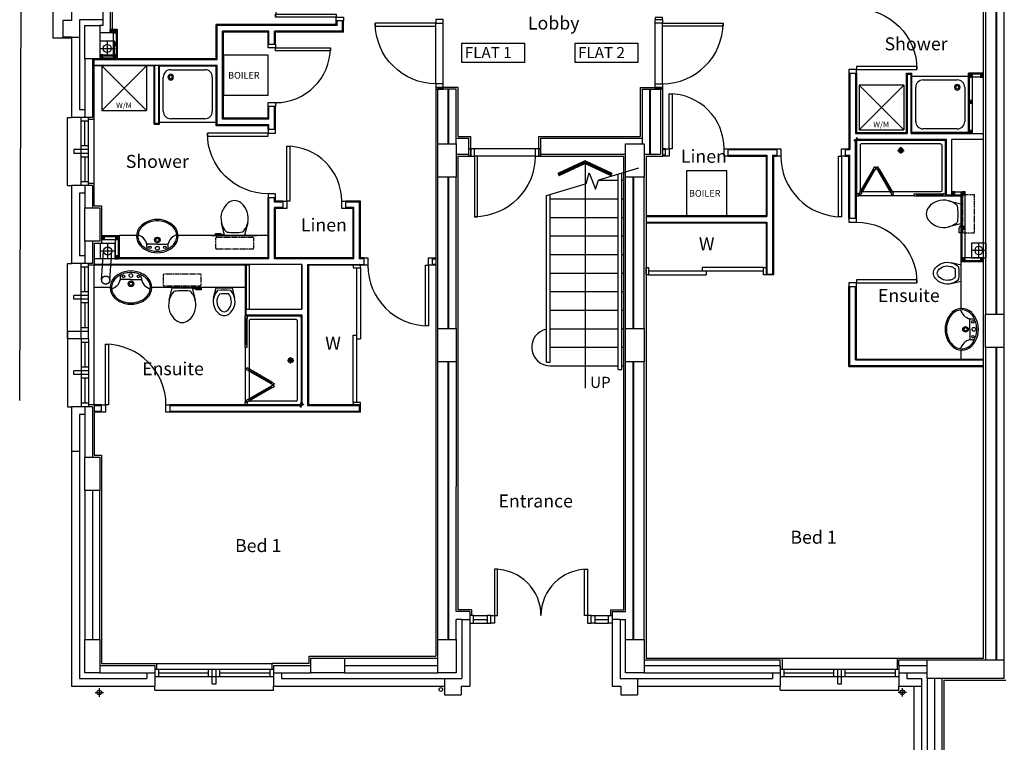
# Model space of a CAD drawing. Extents: x -106870 to 53872, y -53536 to 44226.
# Drawn here: x -10153 to 3104, y -31976 to -22242 of the extents above; entities that cross this region are included whole.
import ezdxf

# ---------------------------------------------------------------- set-up
doc = ezdxf.new("R2010")
doc.units = 0
doc.header["$LTSCALE"] = 50
doc.header["$MEASUREMENT"] = 0
doc.linetypes.add('XREF1$0$DIVIDE', pattern=[1.25, 0.5, -0.25, 0, -0.25, 0, -0.25])
doc.linetypes.add('XREF1$0$HIDDEN', pattern=[0.375, 0.25, -0.125])
doc.layers.get('0').update_dxf_attribs({"linetype": 'CONTINUOUS'})
for name, color, linetype in [('38', 7, 'CONTINUOUS'), ('AECFROZEN', 7, 'CONTINUOUS'), ('GAS_SERVICES', 2, 'CONTINUOUS'), ('XREF1$0$24', 7, 'CONTINUOUS'), ('XREF1$0$27', 7, 'CONTINUOUS'), ('XREF1$0$29', 7, 'CONTINUOUS'), ('XREF1$0$30', 7, 'CONTINUOUS'), ('XREF1$0$31', 7, 'CONTINUOUS'), ('XREF1$0$38', 7, 'CONTINUOUS'), ('XREF1$0$4', 7, 'CONTINUOUS'), ('XREF1$0$46', 7, 'CONTINUOUS'), ('XREF1$0$DOOR', 1, 'CONTINUOUS'), ('XREF1$0$GAS_SERVICES', 2, 'CONTINUOUS'), ('XREF1$0$MISC', 1, 'CONTINUOUS'), ('XREF1$0$MJ', 6, 'CONTINUOUS'), ('XREF1$0$ORIGIN', 6, 'CONTINUOUS'), ('XREF1$0$RMTEXT', 2, 'CONTINUOUS'), ('XREF1$0$RWP', 1, 'CONTINUOUS'), ('XREF1$0$SANITARY', 2, 'CONTINUOUS'), ('XREF1$0$SCREEN', 1, 'CONTINUOUS'), ('XREF1$0$SLAB_HOLES', 1, 'CONTINUOUS'), ('XREF1$0$STRUCT', 4, 'CONTINUOUS'), ('XREF1$0$SVP', 2, 'CONTINUOUS'), ('XREF1$0$TEXT', 2, 'CONTINUOUS'), ('XREF1$0$VANITY', 1, 'CONTINUOUS')]:
    doc.layers.add(name, color=color, linetype=linetype)
doc.styles.add('ROMANS', font='simplex.shx', dxfattribs={"height": 75})
doc.styles.add('XREF1$0$ROMANS', font='simplex.shx', dxfattribs={"height": 150})

# ---------------------------------------------------------------- blocks, each defined once
blk = doc.blocks.new('BOILCASE')
at = {"layer": '38', "color": 2}
blk.add_lwpolyline([(-600, -270), (0, -270), (0, 270), (-600, 270)], close=True, dxfattribs=at)
at = {"layer": 'GAS_SERVICES', "color": 1, "style": 'ROMANS'}
blk.add_text('BOILER', height=90, dxfattribs=at).set_placement((-538, -46))
blk = doc.blocks.new('BOILCASE_RO')
at = {"layer": '38', "color": 2}
blk.add_lwpolyline([(-270, 600), (-270, 0), (270, 0), (270, 600)], close=True, dxfattribs=at)
at = {"layer": 'GAS_SERVICES', "color": 1, "style": 'ROMANS'}
blk.add_text('BOILER', height=90, dxfattribs=at).set_placement((-238, 254))
blk = doc.blocks.new('XREF1$0$38005L')
at = {"layer": 'XREF1$0$38', "color": 2, "linetype": 'CONTINUOUS'}
for p, q in [((-140, -86), (-140, -65)), ((0, -116), (-127, -116)), ((0, -116), (127, -116)), ((140, -86), (140, -65))]:
    blk.add_line(p, q, dxfattribs=at)
for points in [[(-210, -104, 0.049445), (-232, -130, 0.050104), (-248, -159, 0.050621), (-259, -192, 0.050904), (-262, -225, 0.050904)], [(-146, -58, 0.037782), (-179, -78, 0.038181), (-210, -103, 0.038181)], [(-210, -103, 0.0004), (-210, -104, 0.0004), (-210, -104, 0.0004)], [(0, -22, 0.057594), (-75, -31, 0.058053), (-146, -58, 0.058053)], [(146, -58, 0.058053), (75, -31, 0.057594), (0, -22, 0.057594)], [(210, -103, 0.038181), (179, -78, 0.037782), (146, -58, 0.037782)], [(210, -104, 0.0004), (210, -104, 0.0004), (210, -103, 0.0004)], [(262, -225, 0.050904), (259, -192, 0.050621), (248, -159, 0.050104), (232, -130, 0.049445), (210, -104, 0.049445)]]:
    blk.add_lwpolyline(points, format="xyb", dxfattribs=at)
for centre, radius in [((-100, -74), 17.5), ((0, -62), 25), ((100, -74), 17.5), ((0, -174), 37.5), ((0, -174), 22.5)]:
    blk.add_circle(centre, radius, dxfattribs=at)
for centre, radius, start, end in [((-90, -225), 190, 135, 180), ((-90, -225), 190, 135, 180), ((-300, -85), 160, 289.7341, 359.7242), ((-26, -286), 278, 117.6759, 135.2711), ((-26, -286), 278, 117.6759, 135.2711), ((-90, -225), 190, 134.8163, 135), ((-90, -225), 190, 134.8163, 135), ((4, -340), 340, 90.6542, 117.9618), ((4, -340), 340, 90.6542, 117.9618), ((-127, -136), 20, 89.4637, 162.8117), ((-130, -65), 9.67, 125.849, 177.4477), ((-4, -340), 340, 62.0382, 89.3458), ((-4, -340), 340, 62.0382, 89.3458), ((127, -136), 20, 17.1883, 90.5363), ((130, -65), 9.67, 2.5523, 54.151), ((300, -85), 160, 180.2758, 250.2659), ((26, -286), 278, 44.7289, 62.3241), ((26, -286), 278, 44.7289, 62.3241), ((90, -225), 190, 45, 45.1837), ((90, -225), 190, 45, 45.1837), ((90, -225), 190, 360, 45), ((90, -225), 190, 360, 45), ((-90, -225), 190, 180, 225), ((-90, -225), 190, 180, 225), ((-78, -221), 184, 181.276, 236.3746), ((-239, -255), 20, 109.7838, 176.4571), ((78, -221), 184, 303.6254, 358.724), ((90, -225), 190, 315, 360), ((90, -225), 190, 315, 360), ((239, -255), 20, 3.5429, 70.2162), ((-90, -225), 190, 225, 225.1837), ((-90, -225), 190, 225, 225.1837), ((-26, -164), 278, 224.7289, 242.3241), ((-26, -164), 278, 224.7289, 242.3241), ((1, -120), 312, 234.6705, 269.874), ((-1, -120), 312, 270.126, 305.3295), ((26, -164), 278, 297.6759, 315.2711), ((26, -164), 278, 297.6759, 315.2711), ((90, -225), 190, 314.8163, 315), ((90, -225), 190, 314.8163, 315), ((4, -110), 340, 242.0382, 269.3458), ((4, -110), 340, 242.0382, 269.3458), ((-4, -110), 340, 270.6542, 297.9618), ((-4, -110), 340, 270.6542, 297.9618)]:
    blk.add_arc(centre, radius, start, end, dxfattribs=at)
blk = doc.blocks.new('XREF1$0$38002L')
at = {"layer": 'XREF1$0$38', "color": 2, "linetype": 'CONTINUOUS'}
for p, q in [((0, -760), (0, 0)), ((0, 0), (760, 0)), ((760, 0), (760, -760)), ((150, -50), (610, -50)), ((50, -610), (50, -150)), ((710, -150), (710, -610)), ((760, -760), (0, -760)), ((610, -710), (150, -710))]:
    blk.add_line(p, q, dxfattribs=at)
for centre, radius, start, end in [((150, -150), 100, 90, 180), ((150, -150), 38, 0.3671, 179.6329), ((150, -150), 22.5, 0.6199, 179.3801), ((610, -150), 100, 0, 90), ((150, -150), 38, 180.3671, 359.6329), ((150, -150), 22.5, 180.6199, 359.3801), ((150, -610), 100, 180, 270), ((610, -610), 100, 270, 360)]:
    blk.add_arc(centre, radius, start, end, dxfattribs=at)
blk = doc.blocks.new('XREF1$0$38009L')
at = {"layer": 'XREF1$0$38', "color": 1, "linetype": 'XREF1$0$HIDDEN'}
for p, q in [((-264, 169), (-264, 35)), ((238, 179), (-254, 179)), ((249, 35), (249, 169)), ((233, 20), (-249, 20))]:
    blk.add_line(p, q, dxfattribs=at)
at = {"layer": 'XREF1$0$38', "color": 2, "linetype": 'CONTINUOUS'}
for p, q in [((304, 0), (-304, 0)), ((140, 0), (140, -7)), ((202, -7), (202, 0)), ((-183, -171), (-142, -5)), ((-125, -57), (-141, -80)), ((-139, -2), (-7, -2)), ((-7, -2), (124, -2)), ((127, -80), (108, -54)), ((127, -5), (169, -171)), ((140, -7), (249, -7)), ((155, -15), (155, -7)), ((189, -29), (155, -15)), ((249, -29), (189, -29)), ((249, -7), (249, -29))]:
    blk.add_line(p, q, dxfattribs=at)
at = {"layer": 'XREF1$0$38', "color": 1, "linetype": 'XREF1$0$HIDDEN'}
for centre, radius, start, end in [((-254, 169), 10.1, 90, 180), ((238, 169), 10.1, 360, 90), ((-249, 35), 15.1, 180, 270), ((233, 35), 15.1, 270, 360)]:
    blk.add_arc(centre, radius, start, end, dxfattribs=at)
at = {"layer": 'XREF1$0$38', "color": 2, "linetype": 'CONTINUOUS'}
for centre, radius, start, end in [((74, -235), 265, 148.9077, 165.9465), ((236, -333), 454, 146.1571, 148.9077), ((-139, -6), 3.03, 90, 165.9466), ((-109, -69), 20.2, 96.9358, 142.58), ((2, -976), 934, 84.3005, 96.9358), ((92, -67), 20.2, 37.7817, 84.3005), ((124, -6), 3.03, 14.0534, 90), ((-250, -333), 454, 31.0923, 33.8429), ((-88, -235), 265, 14.0535, 31.0923), ((74, -235), 265, 165.9465, 230.8792), ((-88, -235), 265, 309.1208, 14.0535), ((-7, -335), 136, 230.8791, 309.1209)]:
    blk.add_arc(centre, radius, start, end, dxfattribs=at)
blk = doc.blocks.new('XREF1$0$31001L')
at = {"layer": 'XREF1$0$31', "color": 1, "linetype": 'CONTINUOUS'}
for p, q in [((448.946, 134.0743), (481.2031, 255.7446)), ((481.2031, 255.7446), (552.62, 72.287)), ((1035.8809, 309.358), (587.0911, 175.3302)), ((448.946, 134.0743), (0, 0)), ((552.62, 72.287), (587.0911, 175.3302))]:
    blk.add_line(p, q, dxfattribs=at)
blk = doc.blocks.new('XREF1$0$SHOWER')
at = {"layer": 'XREF1$0$ORIGIN'}
blk.add_lwpolyline([(-35, 0), (0, 35), (0, -35), (35, 0)], close=True, dxfattribs=at)
at = {"layer": 'XREF1$0$SANITARY', "linetype": 'CONTINUOUS'}
for p, q in [((-1200, -20), (-1200, -725)), ((-1180, 0), (-20, 0)), ((-1150, -65), (-1150, -685)), ((-1135, -50), (-65, -50)), ((-50, -65), (-50, -685)), ((0, -20), (0, -725)), ((-1135, -700), (-485, -700)), ((-779, -750), (-35, -750)), ((-456, -700), (-78, -700))]:
    blk.add_line(p, q, dxfattribs=at)
at = {"layer": 'XREF1$0$SANITARY', "color": 1}
for p, q in [((-600, -184), (-600, -96)), ((-556, -140), (-644, -140))]:
    blk.add_line(p, q, dxfattribs=at)
for radius in [32, 20]:
    blk.add_circle((-600, -140), radius, dxfattribs=at)
at = {"layer": 'XREF1$0$SANITARY', "linetype": 'CONTINUOUS'}
for centre, radius, start, end in [((-20, -20), 20, 0, 90), ((-1180, -20), 20, 90, 180), ((-1135, -65), 15, 90, 180), ((-65, -65), 15, 0, 90), ((-1135, -685), 15, 180, 270), ((-65, -685), 15, 323.4973, 0)]:
    blk.add_arc(centre, radius, start, end, dxfattribs=at)
at = {"layer": 'XREF1$0$SCREEN'}
for p, q in [((-306, -391), (-499, -725)), ((-306, -391), (-289, -360)), ((-285, -403), (-306, -391)), ((-289, -360), (-289, -360)), ((-267, -373), (-289, -360)), ((-267, -373), (-289, -360)), ((-289, -360), (-267, -373)), ((-267, -373), (-285, -403)), ((-267, -373), (-245, -360)), ((-267, -373), (-245, -360)), ((-245, -360), (-267, -373)), ((-267, -373), (-250, -403)), ((-250, -403), (-228, -391)), ((-228, -391), (-245, -360)), ((-228, -391), (-35, -725)), ((-285, -403), (-478, -737)), ((-469, -702), (-293, -398)), ((-293, -398), (-285, -403)), ((-241, -398), (-250, -403)), ((-250, -403), (-57, -737)), ((-65, -702), (-241, -398)), ((-1200, -725), (-1165, -725)), ((-1200, -750), (-1200, -725)), ((-1165, -750), (-1200, -750)), ((-779, -725), (-1165, -725)), ((-1165, -725), (-1165, -750)), ((-1165, -750), (-1165, -740)), ((-1165, -740), (-814, -740)), ((-779, -750), (-1165, -750)), ((-814, -750), (-814, -725)), ((-779, -750), (-779, -725)), ((-478, -737), (-499, -725)), ((-460, -707), (-482, -695)), ((-74, -707), (-52, -695)), ((-57, -737), (-35, -725)), ((-35, -725), (0, -725)), ((-35, -750), (-35, -725)), ((-35, -740), (-35, -750)), ((0, -750), (-35, -750)), ((0, -725), (0, -750))]:
    blk.add_line(p, q, dxfattribs=at)
blk = doc.blocks.new('XREF1$0$BIDET_PLAN')
at = {"layer": 'XREF1$0$SANITARY', "linetype": 'CONTINUOUS'}
for p, q in [((-107, 0), (-141, 134)), ((141, 134), (107, 0)), ((-107, 62), (-93, 42)), ((0, 0), (-107, 0)), ((107, 0), (0, 0)), ((94, 43), (107, 62))]:
    blk.add_line(p, q, dxfattribs=at)
for centre, radius, start, end in [((65, 186), 212, 129.1208, 194.0535), ((65, 186), 162, 129.1208, 194.0535), ((0, 266), 109, 50.8791, 129.1209), ((0, 266), 59, 50.8791, 129.1209), ((-65, 186), 162, 345.9465, 50.8792), ((-65, 186), 212, 345.9465, 50.8792), ((65, 186), 212, 194.0535, 211.0923), ((65, 186), 162, 194.0535, 211.0923), ((-65, 186), 162, 328.9077, 345.9465), ((-65, 186), 212, 328.9077, 345.9465), ((195, 264), 363, 211.0923, 213.8429), ((-80, 51), 16.1, 217.7817, 264.3005), ((-7, 779), 747, 264.3005, 276.9358), ((195, 264), 313, 211.0923, 215.1369), ((-7, 779), 697, 265.5216, 275.7407), ((-195, 264), 313, 325.1685, 328.9077), ((81, 53), 16.1, 276.9358, 322.58), ((-195, 264), 363, 326.1571, 328.9077)]:
    blk.add_arc(centre, radius, start, end, dxfattribs=at)
blk = doc.blocks.new('XREF1$0$WM')
at = {"layer": 'XREF1$0$MISC'}
for p, q in [((-300, 0), (300, -600)), ((300, 0), (-300, -600)), ((-300, 0), (-300, -600)), ((300, 0), (-300, 0)), ((300, 0), (300, -600)), ((-300, -600), (300, -600))]:
    blk.add_line(p, q, dxfattribs=at)
at = {"layer": 'XREF1$0$MISC', "style": 'XREF1$0$ROMANS'}
blk.add_text('W/M', height=75, dxfattribs=at).set_placement((-109, -567))
blk = doc.blocks.new('XREF1$0$63_RWP')
at = {"layer": 'XREF1$0$RWP', "color": 7}
for p, q in [((-56.5, 0), (56.5, 0)), ((0, 56.5), (0, -56.5))]:
    blk.add_line(p, q, dxfattribs=at)
at = {"layer": 'XREF1$0$RWP'}
blk.add_circle((0, 0), 31.5, dxfattribs=at)
blk = doc.blocks.new('XREF1$0$SVP')
at = {"layer": 'XREF1$0$SVP', "color": 1}
for p, q in [((-105, 0), (105, 0)), ((0, 105), (0, -105))]:
    blk.add_line(p, q, dxfattribs=at)
at = {"layer": 'XREF1$0$SVP'}
blk.add_circle((0, 0), 55, dxfattribs=at)
blk = doc.blocks.new('XREF1$0$40STUD')
at = {"layer": 'XREF1$0$46'}
for p, q in [((0, 40), (40, 0)), ((0, 0), (40, 40))]:
    blk.add_line(p, q, dxfattribs=at)
blk.add_lwpolyline([(0, 0), (40, 0), (40, 40), (0, 40)], close=True, dxfattribs=at)
blk = doc.blocks.new('XREF1$0$BOILCASE')
at = {"layer": 'XREF1$0$38', "color": 2}
blk.add_lwpolyline([(-600, -270), (0, -270), (0, 270), (-600, 270)], close=True, dxfattribs=at)
at = {"layer": 'XREF1$0$GAS_SERVICES', "color": 1, "style": 'XREF1$0$ROMANS'}
blk.add_text('BOILER', height=90, dxfattribs=at).set_placement((-538, -46))
blk = doc.blocks.new('XREF1$0$BOILCASE_RO')
at = {"layer": 'XREF1$0$38', "color": 2}
blk.add_lwpolyline([(-270, 600), (-270, 0), (270, 0), (270, 600)], close=True, dxfattribs=at)
at = {"layer": 'XREF1$0$GAS_SERVICES', "color": 1, "style": 'XREF1$0$ROMANS'}
blk.add_text('BOILER', height=90, dxfattribs=at).set_placement((-238, 254))
blk = doc.blocks.new('XREF1$0$ENT_DRST')
at = {"layer": 'XREF1$0$DOOR'}
for p, q in [((50, 50), (235, 50)), ((50, 0), (235, 0)), ((1685, 50), (1870, 50)), ((1685, 0), (1870, 0)), ((50, -50), (235, -50)), ((1685, -50), (1870, -50))]:
    blk.add_line(p, q, dxfattribs=at)
for points in [[(335, 50), (375, 50), (375, 675), (335, 675)], [(1585, 50), (1545, 50), (1545, 675), (1585, 675)], [(0, -50), (50, -50), (50, 50), (0, 50)], [(235, -50), (285, -50), (285, 50), (235, 50)], [(335, -50), (285, -50), (285, 50), (335, 50)], [(1585, -50), (1635, -50), (1635, 50), (1585, 50)], [(1685, -50), (1635, -50), (1635, 50), (1685, 50)], [(1920, -50), (1870, -50), (1870, 50), (1920, 50)]]:
    blk.add_lwpolyline(points, close=True, dxfattribs=at)
for centre, start, end in [((335, 50), 0, 90), ((1585, 50), 90, 180)]:
    blk.add_arc(centre, 625, start, end, dxfattribs=at)
blk = doc.blocks.new('XREF1$0$916STO_DR')
at = {"layer": 'XREF1$0$DOOR'}
for points in [[(90, 866), (90, 50), (50, 50), (50, 866)], [(50, -50), (0, -50), (0, 50), (50, 50)], [(916, -50), (866, -50), (866, 50), (916, 50)]]:
    blk.add_lwpolyline(points, close=True, dxfattribs=at)
blk.add_arc((50, 50), 816, 0, 90, dxfattribs=at)
blk = doc.blocks.new('XREF1$0$916STO_ENTDR')
at = {"layer": 'XREF1$0$DOOR'}
for p, q in [((-50, 866), (-50, 90)), ((50, 866), (50, 50))]:
    blk.add_line(p, q, dxfattribs=at)
for points in [[(50, 916), (50, 866), (-50, 866), (-50, 916)], [(-866, 90), (-50, 90), (-50, 50), (-866, 50)], [(50, 50), (50, 0), (-50, 0), (-50, 50)]]:
    blk.add_lwpolyline(points, close=True, dxfattribs=at)
blk.add_arc((-50, 50), 816, 90, 180, dxfattribs=at)
blk = doc.blocks.new('XREF1$0$840STO_DR')
at = {"layer": 'XREF1$0$DOOR'}
for points in [[(-50, -50), (-50, 0), (50, 0), (50, -50)], [(790, -90), (50, -90), (50, -50), (790, -50)], [(-50, -840), (-50, -790), (50, -790), (50, -840)]]:
    blk.add_lwpolyline(points, close=True, dxfattribs=at)
blk.add_arc((50, -50), 740, 270, 0, dxfattribs=at)
blk = doc.blocks.new('XREF1$0$A$C550929BE')
at = {"layer": 'XREF1$0$DOOR'}
for points in [[(816, 966), (916, 966), (916, 941), (816, 941)], [(816, 0), (916, 0), (916, 25), (816, 25)]]:
    blk.add_lwpolyline(points, close=True, dxfattribs=at)
at = {"layer": 'XREF1$0$DOOR', "xscale": -1, "rotation": 180}
blk.add_blockref('XREF1$0$916STO_ENTDR', (866, 941), dxfattribs=at)
blk = doc.blocks.new('AECID')
blk.add_line((0, 0), (0, 0))
blk = doc.blocks.new('IGV_MISC')
at = {"layer": 'AECFROZEN'}
blk.add_line((0, 0), (0, 0), dxfattribs=at)

msp = doc.modelspace()

# ---------------------------------------------------------------- linework, layer by layer
at = {"layer": 'XREF1$0$24', "color": 7, "linetype": 'CONTINUOUS'}
for p, q in [((-9707, -20590), (-9707, -22490)), ((2849, -22061), (2849, -26210)), ((2989, -22061), (2989, -26210)), ((2999, -22061), (2999, -26210)), ((3099, -22061), (3099, -26210)), ((-9457, -22255), (-9572, -22255)), ((-9572, -22255), (-9572, -22480)), ((-9457, -22140), (-9457, -22255)), ((-9349, -22245), (-9349, -23456)), ((-9034, -22245), (-9349, -22245)), ((-9034, -22140), (-9034, -22320)), ((-8934, -22140), (-8934, -22420)), ((-9034, -22320), (-9074, -22320)), ((-9454, -22490), (-9707, -22490)), ((-9454, -22480), (-9572, -22480)), ((-9454, -22480), (-9454, -23561)), ((-8934, -22420), (-9074, -22420)), ((-9274, -22771), (-9274, -23561)), ((-9174, -22771), (-9174, -23561)), ((-4274, -23180), (-4524, -23180)), ((-4524, -23915), (-4524, -23180)), ((-4274, -23180), (-4524, -23180)), ((-4384, -23915), (-4384, -23180)), ((-4374, -23915), (-4374, -23180)), ((-4274, -23915), (-4274, -23180)), ((-1774, -23180), (-1524, -23180)), ((-1774, -23180), (-1774, -23915)), ((-1674, -23180), (-1674, -24055)), ((-1664, -23180), (-1664, -24055)), ((-1524, -23180), (-1524, -24055)), ((-9274, -23456), (-9349, -23456)), ((-9174, -23561), (-9454, -23561)), ((-4274, -23840), (-4104, -23840)), ((-4104, -24055), (-4104, -23840)), ((-4104, -24055), (-4104, -23840)), ((-3138, -24055), (-3138, -23840)), ((-3138, -23840), (-1774, -23840)), ((-1459, -23993), (-1499, -23993)), ((-4274, -24055), (-4104, -24055)), ((-3138, -24055), (-1994, -24055)), ((-1744, -24055), (-1524, -24055)), ((-1459, -24068), (-1499, -24068)), ((-4524, -26401), (-4524, -24365)), ((-4384, -26401), (-4384, -24365)), ((-4374, -26401), (-4374, -24365)), ((-4274, -26401), (-4274, -24365)), ((-1994, -26401), (-1994, -24365)), ((-1894, -26401), (-1894, -24365)), ((-1884, -26401), (-1884, -24365)), ((-1744, -26401), (-1744, -24365)), ((-9174, -24476), (-9454, -24476)), ((-9454, -24476), (-9454, -25526)), ((-9274, -24476), (-9274, -24776)), ((-9174, -24476), (-9174, -24776)), ((-9274, -24581), (-9349, -24581)), ((-9349, -24581), (-9349, -25421)), ((-9274, -25226), (-9274, -25526)), ((-9174, -25226), (-9174, -25526)), ((-9274, -25421), (-9349, -25421)), ((-9174, -25526), (-9454, -25526)), ((2849, -26660), (2849, -30866)), ((2989, -26660), (2989, -30866)), ((2999, -26660), (2999, -30866)), ((3099, -26660), (3099, -30866)), ((-4524, -30591), (-4524, -26851)), ((-4384, -30591), (-4384, -26851)), ((-4374, -30591), (-4373, -26851)), ((-4274, -30215), (-4273, -26851)), ((-1994, -30215), (-1994, -26851)), ((-1894, -30591), (-1894, -26851)), ((-1884, -30591), (-1884, -26851)), ((-1744, -30591), (-1744, -26851)), ((-9174, -27456), (-9454, -27456)), ((-9454, -27456), (-9454, -31220)), ((-9349, -27561), (-9349, -31115)), ((-9274, -27561), (-9349, -27561)), ((-9274, -27456), (-9274, -28134)), ((-9174, -27456), (-9174, -28134)), ((-9274, -28584), (-9274, -30590)), ((-9174, -28584), (-9174, -30590)), ((-4094, -30215), (-4274, -30215)), ((-4094, -30215), (-4094, -31220)), ((-2174, -30215), (-2174, -31220)), ((-2174, -30215), (-1994, -30215)), ((-4274, -30591), (-4274, -30320)), ((-4199, -30320), (-4274, -30320)), ((-4199, -30320), (-4199, -31115)), ((-2069, -30320), (-2069, -31115)), ((-2069, -30320), (-1994, -30320)), ((-1994, -30591), (-1994, -30320)), ((-9074, -30940), (-8334, -30940)), ((-8334, -30940), (-8334, -31220)), ((-6734, -30940), (-6734, -31220)), ((-6734, -30940), (-6231, -30940)), ((-5781, -30940), (-4524, -30940)), ((-1744, -30940), (86, -30940)), ((86, -30940), (86, -31220)), ((1686, -30940), (2066, -30940)), ((1686, -30940), (1686, -31220)), ((-9349, -31115), (-8439, -31115)), ((-9074, -31040), (-8334, -31040)), ((-8439, -31040), (-8439, -31115)), ((-6734, -31040), (-6231, -31040)), ((-6629, -31040), (-6629, -31115)), ((-6629, -31115), (-4199, -31115)), ((-5781, -31040), (-4524, -31040)), ((-2069, -31115), (-19, -31115)), ((-1744, -31040), (86, -31040)), ((-19, -31040), (-19, -31115)), ((1686, -31040), (2066, -31040)), ((1791, -31040), (1791, -31115)), ((1791, -31040), (1791, -31115)), ((1791, -31115), (1991, -31115)), ((1991, -31115), (1991, -35615)), ((2066, -31116), (2066, -34191)), ((2166, -31116), (2166, -34191)), ((-9454, -31220), (-8334, -31220)), ((-6734, -31220), (-4434, -31220)), ((-4209, -31220), (-4094, -31220)), ((-2174, -31220), (-2059, -31220)), ((-1834, -31220), (86, -31220)), ((1686, -31220), (1886, -31220)), ((1886, -31220), (1886, -35720)), ((-4434, -31335), (-4209, -31335)), ((-2059, -31335), (-1834, -31335))]:
    msp.add_line(p, q, dxfattribs=at)
at = {"layer": 'XREF1$0$24', "color": 7}
for p, q in [((-4434, -31220), (-4434, -31335)), ((-4209, -31220), (-4209, -31335)), ((-2059, -31220), (-2059, -31335)), ((-1834, -31220), (-1834, -31335))]:
    msp.add_line(p, q, dxfattribs=at)
at = {"layer": 'XREF1$0$27', "color": 7, "linetype": 'CONTINUOUS'}
for p, q in [((-8909, -22115), (-8909, -22368)), ((-5880, -22322), (-5880, -22259)), ((-5805, -22397), (-5805, -22259)), ((-7496, -22778), (-7496, -22322)), ((-5880, -22322), (-7496, -22322)), ((-6796, -22397), (-7421, -22397)), ((-7421, -23583), (-7421, -22397)), ((-6796, -22570), (-6796, -22397)), ((-6721, -22570), (-6721, -22397)), ((-5805, -22397), (-6721, -22397)), ((-9149, -22778), (-7496, -22778)), ((-8841, -22766), (-7509, -22766)), ((-9149, -22853), (-8331, -22853)), ((-8344, -22866), (-9149, -22866)), ((-8344, -23651), (-8344, -22866)), ((-8331, -22853), (-7496, -22853)), ((-8331, -23638), (-8331, -22853)), ((-8281, -23638), (-8281, -22853)), ((-7509, -22866), (-8269, -22866)), ((-7496, -23658), (-7496, -22853)), ((1012, -22963), (1012, -23980)), ((1024, -22963), (1024, -23993)), ((1099, -22963), (1099, -23775)), ((1112, -22963), (1112, -23763)), ((1786, -23763), (1786, -22963)), ((1786, -22963), (1861, -22963)), ((1799, -22975), (1849, -22975)), ((1799, -23775), (1799, -22975)), ((1849, -23775), (1849, -22975)), ((1861, -23763), (1861, -22963)), ((-6796, -23583), (-6796, -23410)), ((-6721, -23721), (-6721, -23410)), ((-6796, -23583), (-7421, -23583)), ((-6809, -23571), (-7409, -23571)), ((-8344, -23651), (-8269, -23651)), ((-8331, -23638), (-8281, -23638)), ((-6809, -23671), (-7509, -23671)), ((-6796, -23658), (-7496, -23658)), ((-6809, -23721), (-6809, -23671)), ((-6796, -23721), (-6796, -23658)), ((1099, -23775), (1799, -23775)), ((1099, -23850), (2324, -23850)), ((1099, -24920), (1099, -23850)), ((1112, -23763), (1786, -23763)), ((1849, -23775), (2824, -23775)), ((1861, -23763), (2621, -23763)), ((2324, -24600), (2324, -23850)), ((2399, -24600), (2399, -23850)), ((2399, -23850), (2824, -23850)), ((-619, -23980), (46, -23980)), ((-619, -23993), (46, -23993)), ((962, -23980), (1012, -23980)), ((962, -23993), (1024, -23993)), ((1112, -23863), (2312, -23863)), ((1112, -24920), (1112, -23863)), ((2312, -24613), (2312, -23863)), ((-619, -24068), (-92, -24068)), ((-619, -24080), (-104, -24080)), ((-104, -24080), (-104, -24880)), ((-92, -24068), (-92, -24893)), ((-17, -24068), (46, -24068)), ((-17, -24068), (-17, -25668)), ((-4, -24080), (46, -24080)), ((-4, -24080), (-4, -25680)), ((962, -24068), (1024, -24068)), ((962, -24080), (1012, -24080)), ((1012, -24920), (1012, -24080)), ((1024, -24920), (1024, -24068)), ((-6796, -25463), (-6796, -24637)), ((-6721, -24699), (-6721, -24637)), ((2324, -24600), (2399, -24600)), ((-6607, -24699), (-6721, -24699)), ((-6721, -25463), (-6721, -24774)), ((-6607, -24774), (-6721, -24774)), ((-6607, -24687), (-6709, -24687)), ((-6607, -24787), (-6709, -24787)), ((-5565, -24687), (-5767, -24687)), ((-5577, -24699), (-5767, -24699)), ((-5652, -24774), (-5767, -24774)), ((-5665, -24787), (-5767, -24787)), ((-5665, -25451), (-5665, -24787)), ((-5652, -25463), (-5652, -24774)), ((-5577, -25463), (-5577, -24699)), ((-5565, -25451), (-5565, -24687)), ((-1719, -24880), (-104, -24880)), ((-1719, -24893), (-92, -24893)), ((-1719, -24968), (-92, -24968)), ((-1719, -24980), (-104, -24980)), ((-104, -24980), (-104, -25680)), ((-92, -24968), (-92, -25668)), ((-6809, -25451), (-8811, -25451)), ((-5665, -25451), (-6709, -25451)), ((-5515, -25451), (-5565, -25451)), ((-4599, -25451), (-4549, -25451)), ((-6796, -25463), (-9149, -25463)), ((-6352, -25538), (-9149, -25538)), ((-7065, -25551), (-9149, -25551)), ((-5652, -25463), (-6721, -25463)), ((-6352, -25538), (-6352, -26143)), ((-6352, -26143), (-6352, -25538)), ((-6277, -25538), (-5515, -25538)), ((-6277, -25538), (-6277, -27443)), ((-6265, -25551), (-6265, -27431)), ((-5515, -25551), (-6265, -25551)), ((-5665, -25551), (-5665, -25551)), ((-5515, -25463), (-5577, -25463)), ((-5575, -25538), (-5577, -25538)), ((-4599, -25463), (-4549, -25463)), ((-4549, -25538), (-4599, -25538)), ((-4549, -25551), (-4599, -25551)), ((-1719, -25580), (-1719, -25680)), ((-4, -25680), (-104, -25680)), ((-92, -25593), (-92, -25593)), ((-92, -25668), (-17, -25668)), ((1012, -26913), (1012, -25836)), ((1024, -26900), (1024, -25836)), ((1099, -26825), (1099, -25836)), ((1112, -26813), (1112, -25836)), ((-7115, -26231), (-6365, -26231)), ((-7102, -26143), (-6352, -26143)), ((-7102, -26218), (-7102, -26143)), ((-7102, -26218), (-6352, -26218)), ((-6365, -26231), (-6365, -27431)), ((-6352, -26218), (-6352, -27443)), ((1024, -26900), (2824, -26900)), ((1099, -26825), (2824, -26825)), ((1112, -26813), (2824, -26813)), ((1012, -26913), (2824, -26913)), ((-9049, -27431), (-9149, -27431)), ((-6365, -27431), (-8133, -27431)), ((-5565, -27431), (-6265, -27431)), ((-5565, -27531), (-5565, -27431)), ((-9049, -27443), (-9149, -27443)), ((-9049, -27518), (-9149, -27518)), ((-9049, -27531), (-9149, -27531)), ((-6352, -27443), (-8133, -27443)), ((-5577, -27518), (-8133, -27518)), ((-5565, -27531), (-8133, -27531)), ((-5577, -27443), (-6277, -27443)), ((-5652, -27482), (-5652, -27482)), ((-5577, -27518), (-5577, -27443))]:
    msp.add_line(p, q, dxfattribs=at)
at = {"layer": 'XREF1$0$27', "color": 7}
for p, q in [((2312, -24613), (2524, -24613)), ((2399, -24600), (2536, -24600))]:
    msp.add_line(p, q, dxfattribs=at)
at = {"layer": 'XREF1$0$29', "color": 7, "linetype": 'CONTINUOUS'}
for p, q in [((-9507, -24476), (-9507, -23561)), ((-9507, -23561), (-9454, -23561)), ((-9224, -23561), (-9324, -23561)), ((-9324, -24476), (-9324, -23561)), ((-9224, -24476), (-9224, -23561)), ((-9149, -24451), (-9149, -23586)), ((-9224, -23611), (-9324, -23611)), ((-9274, -23943), (-9274, -23611)), ((-9224, -23993), (-9424, -23993)), ((-9424, -23993), (-9424, -24043)), ((-9224, -23943), (-9324, -23943)), ((-9224, -24043), (-9424, -24043)), ((-9224, -24093), (-9324, -24093)), ((-9274, -24093), (-9274, -24426)), ((-9507, -24476), (-9454, -24476)), ((-9224, -24426), (-9324, -24426)), ((-9224, -24476), (-9324, -24476)), ((-9507, -26541), (-9507, -25526)), ((-9507, -25526), (-9454, -25526)), ((-9324, -26541), (-9324, -25526)), ((-9224, -25526), (-9324, -25526)), ((-9224, -25576), (-9324, -25576)), ((-9274, -25908), (-9274, -25576)), ((-9224, -26541), (-9224, -25526)), ((-9149, -27431), (-9149, -25551)), ((-9224, -25958), (-9424, -25958)), ((-9424, -26008), (-9424, -25958)), ((-9224, -25908), (-9324, -25908)), ((-9224, -26008), (-9424, -26008)), ((-9224, -26058), (-9324, -26058)), ((-9274, -26058), (-9274, -26391)), ((-9224, -26441), (-9507, -26441)), ((-9507, -26441), (-9507, -26541)), ((-9224, -26391), (-9324, -26391)), ((-9224, -26541), (-9507, -26541)), ((-9507, -26541), (-9507, -27456)), ((-9324, -26541), (-9324, -27456)), ((-9224, -26541), (-9324, -26541)), ((-9224, -26591), (-9324, -26591)), ((-9274, -26591), (-9274, -26923)), ((-9224, -26541), (-9224, -27456)), ((-9424, -27023), (-9424, -26973)), ((-9224, -26973), (-9424, -26973)), ((-9224, -27023), (-9424, -27023)), ((-9224, -26923), (-9324, -26923)), ((-9224, -27073), (-9324, -27073)), ((-9274, -27073), (-9274, -27406)), ((-9224, -27406), (-9324, -27406)), ((-9507, -27456), (-9454, -27456)), ((-9224, -27456), (-9324, -27456)), ((111, -30841), (1661, -30841)), ((-8334, -30990), (-6734, -30990)), ((-8334, -30990), (-8334, -31090)), ((-8309, -30915), (-6759, -30915)), ((-8284, -30990), (-8284, -31090)), ((-7609, -31090), (-7609, -30990)), ((-7559, -31190), (-7559, -30990)), ((-7509, -31190), (-7509, -30990)), ((-7459, -31090), (-7459, -30990)), ((-6784, -30990), (-6784, -31090)), ((-6734, -30990), (-6734, -31090)), ((86, -30990), (1686, -30990)), ((86, -30990), (86, -31090)), ((136, -30990), (136, -31090)), ((811, -31090), (811, -30990)), ((861, -31190), (861, -30990)), ((911, -31190), (911, -30990)), ((961, -31090), (961, -30990)), ((1636, -30990), (1636, -31090)), ((1686, -30990), (1686, -31090)), ((-8334, -31090), (-6734, -31090)), ((-8284, -31040), (-7609, -31040)), ((-7459, -31040), (-6784, -31040)), ((86, -31090), (1686, -31090)), ((136, -31040), (811, -31040)), ((961, -31040), (1636, -31040)), ((-8334, -31273), (-8334, -31220)), ((-8334, -31273), (-6734, -31273)), ((-7559, -31190), (-7509, -31190)), ((-6734, -31273), (-6734, -31220)), ((86, -31273), (86, -31220)), ((86, -31273), (1686, -31273)), ((861, -31190), (911, -31190)), ((1686, -31273), (1686, -31220))]:
    msp.add_line(p, q, dxfattribs=at)
at = {"layer": 'XREF1$0$30', "color": 7, "linetype": 'CONTINUOUS'}
for p, q in [((-5615, -27399), (-5615, -25583)), ((-5565, -25583), (-5565, -26541)), ((-136, -25580), (-962, -25580)), ((-962, -25580), (-962, -25630)), ((-136, -25630), (-1687, -25630)), ((-1687, -25680), (-912, -25680)), ((-912, -25630), (-912, -25680)), ((-5665, -27399), (-5665, -26491)), ((-5665, -26491), (-5615, -26491)), ((-5615, -26541), (-5565, -26541))]:
    msp.add_line(p, q, dxfattribs=at)
for points in [[(-5565, -25583), (-5565, -25551), (-5665, -25551), (-5665, -25583)], [(-1687, -25680), (-1719, -25680), (-1719, -25580), (-1687, -25580)], [(-104, -25680), (-136, -25680), (-136, -25580), (-104, -25580)], [(-5565, -27431), (-5565, -27399), (-5665, -27399), (-5665, -27431)]]:
    msp.add_lwpolyline(points, close=True, dxfattribs=at)
at = {"layer": 'XREF1$0$31', "color": 7, "linetype": 'CONTINUOUS'}
for p, q in [((-2094, -26955), (-2094, -24323)), ((-2044, -26955), (-2044, -24308)), ((-2361, -24405), (-2094, -24405)), ((-2044, -24405), (-2019, -24405)), ((-3059, -26855), (-3059, -24611)), ((-3009, -26855), (-3009, -24596)), ((-3009, -24655), (-2094, -24655)), ((-2044, -24655), (-2019, -24655)), ((-3009, -24905), (-2094, -24905)), ((-2044, -24905), (-2019, -24905)), ((-3009, -25155), (-2094, -25155)), ((-2044, -25155), (-2019, -25155)), ((-3009, -25405), (-2094, -25405)), ((-2044, -25405), (-2019, -25405)), ((-3009, -25655), (-2094, -25655)), ((-2044, -25655), (-2019, -25655)), ((-3009, -25905), (-2094, -25905)), ((-2044, -25905), (-2019, -25905)), ((-3009, -26155), (-2094, -26155)), ((-2044, -26155), (-2019, -26155)), ((-3009, -26405), (-2094, -26405)), ((-2044, -26405), (-2019, -26405)), ((-3009, -26655), (-2094, -26655)), ((-2044, -26655), (-2019, -26655)), ((-3059, -26855), (-3009, -26855)), ((-3009, -26905), (-2094, -26905)), ((-2044, -26905), (-2019, -26905)), ((-2094, -26955), (-2044, -26955))]:
    msp.add_line(p, q, dxfattribs=at)
msp.add_arc((-3009, -26655), 250, 101.537, 270, dxfattribs=at)
at = {"layer": 'XREF1$0$4', "color": 7, "linetype": 'XREF1$0$DIVIDE', "ltscale": 1000}
msp.add_line((-10124, -16314), (-10153, -27374), dxfattribs=at)
at = {"layer": 'XREF1$0$46', "color": 7, "linetype": 'CONTINUOUS'}
for p, q in [((2824, -30841), (2824, -17136)), ((-5892, -22309), (-5892, -22259)), ((-5792, -22409), (-5792, -22259)), ((-7509, -22766), (-7509, -22309)), ((-5892, -22309), (-7509, -22309)), ((-7409, -23571), (-7409, -22409)), ((-6809, -22409), (-7409, -22409)), ((-6809, -22570), (-6809, -22409)), ((-6709, -22570), (-6709, -22409)), ((-5792, -22409), (-6709, -22409)), ((-9149, -23586), (-9149, -22771)), ((-8269, -23651), (-8269, -22866)), ((-7509, -23671), (-7509, -22866)), ((-4249, -23155), (-4549, -23155)), ((-1799, -23155), (-1739, -23155)), ((-1799, -23155), (-1499, -23155)), ((-1499, -23155), (-1499, -24080)), ((-6809, -23571), (-6809, -23410)), ((-6709, -23721), (-6709, -23410)), ((-9149, -23586), (-9224, -23586)), ((-1459, -23980), (-1499, -23980)), ((-1719, -24080), (-1499, -24080)), ((-1719, -24080), (-1719, -30841)), ((-1459, -24080), (-1499, -24080)), ((-9149, -24451), (-9224, -24451)), ((-9149, -24751), (-9149, -24451)), ((-6809, -25451), (-6809, -24637)), ((-6709, -24687), (-6709, -24637)), ((-9149, -24751), (-9049, -24751)), ((-9049, -24751), (-9049, -25251)), ((-6709, -25451), (-6709, -24787)), ((-9149, -25551), (-9224, -25551)), ((-9149, -27431), (-9224, -27431)), ((-9149, -27431), (-9149, -28109)), ((-9149, -28109), (-9049, -28109)), ((-9049, -28109), (-9049, -30915)), ((-6256, -30915), (-6256, -30816)), ((-6256, -30816), (-4549, -30816)), ((-1744, -30866), (86, -30866)), ((-1719, -30841), (111, -30841)), ((111, -30841), (111, -30990)), ((1661, -30841), (1661, -30990)), ((1661, -30841), (2824, -30841)), ((1686, -30866), (2066, -30866)), ((-9049, -30915), (-8309, -30915)), ((-8309, -30915), (-8309, -30990)), ((-6759, -30915), (-6759, -30990)), ((-6256, -30915), (-6759, -30915)), ((2291, -31140), (3124, -31140)), ((2291, -31140), (2291, -35415))]:
    msp.add_line(p, q, dxfattribs=at)
at = {"layer": 'XREF1$0$46', "color": 7}
for p, q in [((-8934, -22368), (-8841, -22368)), ((-8854, -22380), (-8854, -22758)), ((-8841, -22368), (-8841, -22771)), ((-8894, -22420), (-8894, -22718)), ((-9074, -22758), (-8854, -22758)), ((-9074, -22771), (-8841, -22771)), ((-9034, -22718), (-8894, -22718)), ((2621, -23775), (2621, -22963)), ((2824, -22963), (2621, -22963)), ((2824, -22975), (2634, -22975)), ((2634, -23775), (2634, -22975)), ((2824, -23015), (2674, -23015)), ((2674, -23775), (2674, -23015)), ((-4549, -23155), (-4549, -30816)), ((-4249, -23815), (-4249, -23155)), ((-1799, -23155), (-1799, -23815)), ((-4249, -23815), (-4079, -23815)), ((-4079, -24080), (-4079, -23815)), ((-4079, -24080), (-4079, -23815)), ((-3163, -23815), (-1799, -23815)), ((-3163, -24080), (-3163, -23815)), ((-4249, -24080), (-4079, -24080)), ((-4249, -30190), (-4249, -24080)), ((-4079, -24080), (-4079, -24055)), ((-3163, -24080), (-3163, -24055)), ((-3163, -24080), (-2019, -24080)), ((-2019, -30190), (-2019, -24080)), ((2399, -24560), (2576, -24560)), ((2524, -25503), (2524, -24613)), ((2536, -25491), (2536, -24600)), ((2576, -25451), (2576, -24560)), ((-9049, -25151), (-8811, -25151)), ((-9049, -25163), (-8824, -25163)), ((-8824, -25463), (-8824, -25163)), ((-8811, -25463), (-8811, -25151)), ((-9149, -25251), (-9049, -25251)), ((-9149, -25251), (-9149, -25551)), ((-9049, -25203), (-8864, -25203)), ((-8864, -25463), (-8864, -25203)), ((2784, -25451), (2576, -25451)), ((-7115, -25538), (-7115, -26231)), ((-7102, -25538), (-7102, -26143)), ((-7062, -25538), (-7062, -26143)), ((2824, -25503), (2524, -25503)), ((2784, -25491), (2536, -25491)), ((-9074, -30590), (-9074, -28584)), ((-4069, -30190), (-4249, -30190)), ((-4069, -30190), (-4069, -30270)), ((-2199, -30190), (-2019, -30190)), ((-2199, -30190), (-2199, -30270)), ((-5781, -30841), (-4524, -30841)), ((86, -30940), (86, -30866)), ((1686, -30940), (1686, -30866)), ((2266, -34191), (2266, -31116))]:
    msp.add_line(p, q, dxfattribs=at)
at = {"layer": 'XREF1$0$DOOR', "color": 7}
msp.add_lwpolyline([(-4549, -23180), (-4449, -23180), (-4449, -23155), (-4549, -23155)], close=True, dxfattribs=at)
at = {"layer": 'XREF1$0$MJ', "color": 7}
for p, q in [((-9454, -22480), (-9349, -22480)), ((-9454, -28056), (-9349, -28056)), ((-4199, -30320), (-4094, -30320)), ((-2069, -30320), (-2174, -30320)), ((-4434, -31115), (-4434, -31220)), ((-1834, -31115), (-1834, -31220)), ((1886, -31220), (1991, -31220))]:
    msp.add_line(p, q, dxfattribs=at)
at = {"layer": 'XREF1$0$RWP', "color": 7}
msp.add_circle((-4482, -31265), 25, dxfattribs=at)
at = {"layer": 'XREF1$0$SLAB_HOLES', "color": 7, "linetype": 'XREF1$0$HIDDEN', "ltscale": 250}
for points in [[(-9074, -22730), (-8874, -22730), (-8874, -22530), (-9074, -22530)], [(-9069, -25458), (-8869, -25458), (-8869, -25258), (-9069, -25258)], [(-9069, -25458), (-8869, -25458), (-8869, -25258), (-9069, -25258)], [(2661, -25451), (2861, -25451), (2861, -25251), (2661, -25251)], [(2661, -25451), (2861, -25451), (2861, -25251), (2661, -25251)]]:
    msp.add_lwpolyline(points, close=True, dxfattribs=at)
at = {"layer": 'XREF1$0$STRUCT', "color": 7}
for points in [[(-9074, -22321), (-9074, -22771), (-9274, -22771), (-9274, -22321)], [(-4274, -23915), (-4274, -24365), (-4524, -24365), (-4524, -23915)], [(-1744, -23915), (-1744, -24365), (-1994, -24365), (-1994, -23915)], [(-9074, -24776), (-9074, -25226), (-9274, -25226), (-9274, -24776)], [(3099, -26210), (3099, -26660), (2849, -26660), (2849, -26210)], [(-4274, -26401), (-4274, -26851), (-4524, -26851), (-4524, -26401)], [(-1744, -26401), (-1744, -26851), (-1994, -26851), (-1994, -26401)], [(-9274, -28134), (-9074, -28134), (-9074, -28584), (-9274, -28584)], [(-9274, -30590), (-9074, -30590), (-9074, -31040), (-9274, -31040)], [(-4274, -30591), (-4274, -31040), (-4524, -31040), (-4524, -30591)], [(-1744, -30591), (-1744, -31041), (-1994, -31041), (-1994, -30591)], [(-5781, -30841), (-5781, -31040), (-6231, -31040), (-6231, -30841)], [(3099, -30866), (3099, -31116), (2066, -31116), (2066, -30866)]]:
    msp.add_lwpolyline(points, close=True, dxfattribs=at)
at = {"layer": 'XREF1$0$SVP', "color": 7}
for p, q in [((-8969, -25253), (-8969, -25463)), ((-9074, -25358), (-8864, -25358))]:
    msp.add_line(p, q, dxfattribs=at)
at = {"layer": 'XREF1$0$SVP', "color": 7, "linetype": 'XREF1$0$HIDDEN', "ltscale": 100}
for p, q in [((-9049, -25750), (-9024, -25358)), ((-8939, -25750), (-8914, -25358))]:
    msp.add_line(p, q, dxfattribs=at)
at = {"layer": 'XREF1$0$SVP', "color": 7}
msp.add_circle((-8969, -25358), 55, dxfattribs=at)
at = {"layer": 'XREF1$0$SVP', "color": 7, "linetype": 'XREF1$0$HIDDEN', "ltscale": 100}
msp.add_circle((-8994, -25750), 55, dxfattribs=at)
at = {"layer": 'XREF1$0$TEXT', "color": 7}
msp.add_line((-2541, -24161), (-2541, -27204), dxfattribs=at)
for points in [[(-4201, -22559), (-3355, -22559), (-3355, -22817), (-4201, -22817)], [(-2676, -22559), (-1831, -22559), (-1831, -22817), (-2676, -22817)]]:
    msp.add_lwpolyline(points, close=True, dxfattribs=at)
at = {"layer": 'XREF1$0$TEXT', "color": 7, "const_width": 50}
msp.add_lwpolyline([(-2179, -24330), (-2541, -24161), (-2904, -24330)], dxfattribs=at)
at = {"layer": 'XREF1$0$VANITY', "color": 7}
for p, q in [((-8577, -25151), (-8811, -25151)), ((-6809, -25151), (-8019, -25151)), ((-8935, -25851), (-9149, -25851)), ((-7115, -25851), (-8375, -25851))]:
    msp.add_line(p, q, dxfattribs=at)
at = {"layer": 'XREF1$0$VANITY', "color": 7, "linetype": 'CONTINUOUS'}
for p, q in [((2524, -26133), (2524, -25503)), ((2524, -26813), (2524, -26693))]:
    msp.add_line(p, q, dxfattribs=at)

# ---------------------------------------------------------------- block references
at = {"color": 7}
for name, p in [('BOILCASE', (-6809, -22990)), ('XREF1$0$BOILCASE', (-6809, -22990)), ('BOILCASE_RO', (-904, -24880)), ('XREF1$0$BOILCASE_RO', (-904, -24880))]:
    msp.add_blockref(name, p, dxfattribs=at)
at = {"layer": 'AECFROZEN', "xscale": 383, "yscale": 272}
msp.add_blockref('AECID', (-8855, -22331, -182), dxfattribs=at)
at = {"layer": 'AECFROZEN'}
msp.add_blockref('IGV_MISC', (-8855, -22331, -182), dxfattribs=at)
at = {"layer": 'XREF1$0$31', "color": 7, "linetype": 'CONTINUOUS', "xscale": 1.200001862648313, "yscale": 1.200001862648313}
msp.add_blockref('XREF1$0$31001L', (-3065, -24613), dxfattribs=at)
at = {"layer": 'XREF1$0$46', "color": 7, "xscale": -1, "rotation": 180}
msp.add_blockref('XREF1$0$40STUD', (-8934, -22380), dxfattribs=at)
at = {"layer": 'XREF1$0$46', "color": 7, "rotation": 180}
for p in [(-8854, -22380), (-8854, -22549)]:
    msp.add_blockref('XREF1$0$40STUD', p, dxfattribs=at)
at = {"layer": 'XREF1$0$46', "color": 7}
for p in [(-9074, -22758), (-8894, -22758), (2634, -23015), (2784, -23015), (2634, -23369), (2634, -23775), (2399, -24600), (2536, -24600), (2536, -25066), (-9049, -25203), (-8864, -25203), (-8864, -25463), (2536, -25491), (2784, -25491)]:
    msp.add_blockref('XREF1$0$40STUD', p, dxfattribs=at)
at = {"layer": 'XREF1$0$DOOR', "color": 7}
for name, p, rotation in [('XREF1$0$916STO_DR', (-5842, -22259), 90), ('XREF1$0$840STO_DR', (-1459, -24030), 90), ('XREF1$0$840STO_DR', (-6607, -24737), 90), ('XREF1$0$A$C550929BE', (-3138, -24896), 90), ('XREF1$0$916STO_DR', (962, -24030), 180), ('XREF1$0$916STO_DR', (-4599, -25501), 180)]:
    msp.add_blockref(name, p, dxfattribs=dict(at, rotation=rotation))
at = {"layer": 'XREF1$0$DOOR', "color": 7, "xscale": -1}
for name, p, rotation in [('XREF1$0$916STO_DR', (1062, -22963), 270), ('XREF1$0$916STO_ENTDR', (-4499, -22239), 180), ('XREF1$0$916STO_DR', (-6759, -23721), 90), ('XREF1$0$916STO_DR', (1062, -25836), 270)]:
    msp.add_blockref(name, p, dxfattribs=dict(at, rotation=rotation))
msp.add_blockref('XREF1$0$A$C550929BE', (-683, -23180), dxfattribs=at)
at = {"layer": 'XREF1$0$DOOR', "color": 7}
for name, p in [('XREF1$0$840STO_DR', (-6759, -22570)), ('XREF1$0$916STO_DR', (-9049, -27481)), ('XREF1$0$ENT_DRST', (-4094, -30320))]:
    msp.add_blockref(name, p, dxfattribs=at)
at = {"layer": 'XREF1$0$MISC', "color": 7}
for p in [(-8746, -22866), (1449, -23125)]:
    msp.add_blockref('XREF1$0$WM', p, dxfattribs=at)
at = {"layer": 'XREF1$0$RWP', "color": 7}
for p in [(-9082, -31305), (1730, -31302)]:
    msp.add_blockref('XREF1$0$63_RWP', p, dxfattribs=at)
at = {"layer": 'XREF1$0$SANITARY', "color": 7, "xscale": -1, "yscale": -1}
for name, p, rotation in [('XREF1$0$38002L', (-8269, -22866), 180), ('XREF1$0$38002L', (2621, -23003), 90), ('XREF1$0$38009L', (2524, -24864), 90), ('XREF1$0$38005L', (2756, -26413), 90)]:
    msp.add_blockref(name, p, dxfattribs=dict(at, rotation=rotation))
at = {"layer": 'XREF1$0$SANITARY', "color": 7, "xscale": -1}
msp.add_blockref('XREF1$0$SHOWER', (1112, -23863), dxfattribs=at)
at = {"layer": 'XREF1$0$SANITARY', "color": 7}
for name, p, rotation in [('XREF1$0$38009L', (-7266, -25151), 180), ('XREF1$0$38005L', (-8299, -25383), 180), ('XREF1$0$BIDET_PLAN', (-7400, -25853), 180), ('XREF1$0$SHOWER', (-6365, -27431), 270)]:
    msp.add_blockref(name, p, dxfattribs=dict(at, rotation=rotation))
at = {"layer": 'XREF1$0$SANITARY', "color": 7, "xscale": -1, "rotation": 90}
msp.add_blockref('XREF1$0$BIDET_PLAN', (2524, -25657), dxfattribs=at)
at = {"layer": 'XREF1$0$SANITARY', "color": 7}
for name, p in [('XREF1$0$38005L', (-8655, -25626)), ('XREF1$0$38009L', (-7957, -25851))]:
    msp.add_blockref(name, p, dxfattribs=at)
at = {"layer": 'XREF1$0$SVP', "color": 7}
msp.add_blockref('XREF1$0$SVP', (-8974, -22630), dxfattribs=at)
at = {"layer": 'XREF1$0$SVP', "color": 7, "xscale": -1, "rotation": 270}
msp.add_blockref('XREF1$0$SVP', (2761, -25351), dxfattribs=at)

# ---------------------------------------------------------------- texts
at = {"layer": 'XREF1$0$RMTEXT', "color": 7, "linetype": 'CONTINUOUS', "style": 'XREF1$0$ROMANS'}
for s, p in [('Lobby', (-3310, -22375)), ('Shower', (1492, -22655)), ('Linen', (-1250, -24170)), ('Shower', (-8724, -24239)), ('Linen', (-6366, -25095)), ('W', (-1008, -25349)), ('Ensuite', (1403, -26045)), ('W', (-6039, -26687)), ('Ensuite', (-8504, -27031)), ('Entrance', (-3707, -28813)), ('Bed 1', (224, -29301)), ('Bed 1', (-7253, -29414))]:
    msp.add_text(s, height=175, dxfattribs=at).set_placement(p)
at = {"layer": 'XREF1$0$TEXT', "color": 7, "linetype": 'CONTINUOUS', "style": 'XREF1$0$ROMANS'}
for s, p in [('FLAT 1', (-4159, -22760)), ('FLAT 2', (-2635, -22760)), ('UP', (-2473, -27203))]:
    msp.add_text(s, height=150, dxfattribs=at).set_placement(p)

doc.saveas('drawing.dxf')
